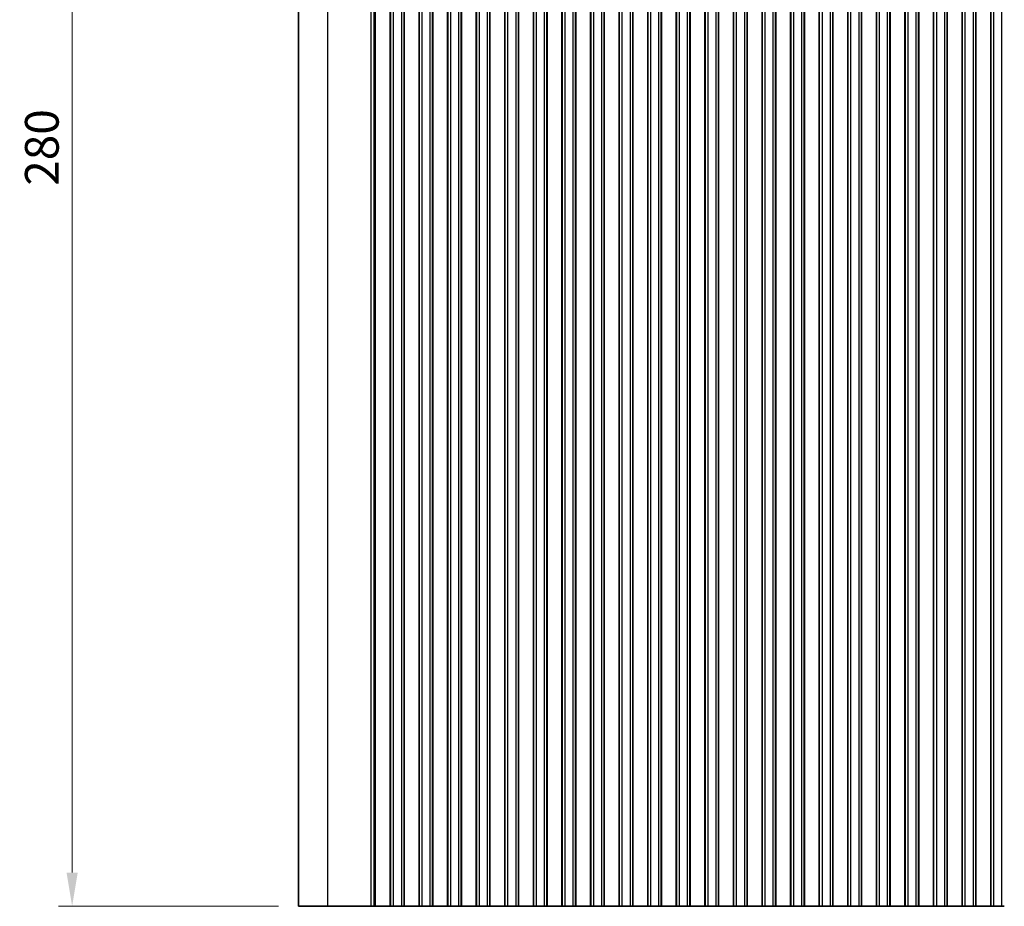
# Model space of a CAD drawing. Units: millimetres. Extents: x 0 to 6967, y 0 to 1124.
# Drawn here: x 3132 to 3314, y 655 to 819 of the extents above; entities that cross this region are included whole.
import ezdxf

# ---------------------------------------------------------------- set-up
doc = ezdxf.new("R2010")
doc.units = ezdxf.units.MM
for name, color, linetype, lineweight in [('Dimension (ISO)', 7, 'Continuous', 18), ('Visible (ISO)', 7, 'Continuous', 35), ('Visible Narrow (ISO)', 7, 'Continuous', 25)]:
    doc.layers.add(name, color=color, linetype=linetype, lineweight=lineweight)
doc.styles.add('Note Text (TK)', font='MS PGothic.ttf')
doc.dimstyles.new('Default - Method 1b (TK)', dxfattribs={"dimscale": 2.5, "dimtxt": 2.5, "dimasz": 2.5, "dimexe": 1, "dimexo": 1.5, "dimgap": 1, "dimtad": 1, "dimtoh": 1, "dimrnd": 1e-08, "dimdsep": 46, "dimtxsty": 'Note Text (TK)', "dimcen": 0.09, "dimdle": 5, "dimclrd": 100, "dimclre": 100, "dimclrt": 7, "dimadec": 1, "dimazin": 1, "dimtfac": 1, "dimtmove": 0, "dimatfit": 3, "dimfxl": 0, "dimtolj": 1, "dimlwd": -1, "dimlwe": -1, "dimarcsym": 0})

# ---------------------------------------------------------------- blocks, each defined once
blk = doc.blocks.new('*D108')
at = {"layer": 'Defpoints', "color": 0, "transparency": 16777216}
for p in [(3183.25, 934.79), (3141.25, 654.79), (3183.25, 654.79)]:
    blk.add_point(p, dxfattribs=at)
at = {"layer": 'Dimension (ISO)', "color": 100, "transparency": 16777216}
for p, q in [((3179.5, 934.79), (3138.75, 934.79)), ((3141.25, 928.54), (3141.25, 661.04)), ((3179.5, 654.79), (3138.75, 654.79))]:
    blk.add_line(p, q, dxfattribs=at)
for points in [[(3140.21, 928.54), (3142.29, 928.54), (3141.25, 934.79)], [(3140.21, 661.04), (3142.29, 661.04), (3141.25, 654.79)]]:
    blk.add_solid(points, dxfattribs=at)
at = {"layer": 'Dimension (ISO)', "color": 7, "transparency": 16777216, "insert": (3135.63, 788.36), "char_height": 6.25, "attachment_point": 4, "rotation": 90, "style": 'Note Text (TK)'}
blk.add_mtext('\\A1;280', dxfattribs=at)

msp = doc.modelspace()

# ---------------------------------------------------------------- linework, layer by layer
at = {"layer": 'Visible (ISO)'}
for p, q in [((3183.25, 934.7885), (3183.25, 654.7885)), ((3200.243, 934.7885), (3200.243, 654.7885)), ((3200.3, 934.7885), (3200.3, 654.7885)), ((3202.8, 934.7885), (3202.8, 654.7885)), ((3202.8215, 934.7885), (3202.8215, 654.7885)), ((3205.5785, 934.7885), (3205.5785, 654.7885)), ((3205.6, 934.7885), (3205.6, 654.7885)), ((3208.1, 934.7885), (3208.1, 654.7885)), ((3208.1215, 934.7885), (3208.1215, 654.7885)), ((3210.8785, 934.7885), (3210.8785, 654.7885)), ((3210.9, 934.7885), (3210.9, 654.7885)), ((3213.4, 934.7885), (3213.4, 654.7885)), ((3213.4215, 934.7885), (3213.4215, 654.7885)), ((3216.1785, 934.7885), (3216.1785, 654.7885)), ((3216.2, 934.7885), (3216.2, 654.7885)), ((3218.7, 934.7885), (3218.7, 654.7885)), ((3218.7215, 934.7885), (3218.7215, 654.7885)), ((3221.4785, 934.7885), (3221.4785, 654.7885)), ((3221.5, 934.7885), (3221.5, 654.7885)), ((3224, 934.7885), (3224, 654.7885)), ((3224.0215, 934.7885), (3224.0215, 654.7885)), ((3226.7785, 934.7885), (3226.7785, 654.7885)), ((3226.8, 934.7885), (3226.8, 654.7885)), ((3229.3, 934.7885), (3229.3, 654.7885)), ((3229.3215, 934.7885), (3229.3215, 654.7885)), ((3232.0785, 934.7885), (3232.0785, 654.7885)), ((3232.1, 934.7885), (3232.1, 654.7885)), ((3234.6, 934.7885), (3234.6, 654.7885)), ((3234.6215, 934.7885), (3234.6215, 654.7885)), ((3237.3785, 934.7885), (3237.3785, 654.7885)), ((3237.4, 934.7885), (3237.4, 654.7885)), ((3239.9, 934.7885), (3239.9, 654.7885)), ((3239.9215, 934.7885), (3239.9215, 654.7885)), ((3242.6785, 934.7885), (3242.6785, 654.7885)), ((3242.7, 934.7885), (3242.7, 654.7885)), ((3245.2, 934.7885), (3245.2, 654.7885)), ((3245.2215, 934.7885), (3245.2215, 654.7885)), ((3247.9785, 934.7885), (3247.9785, 654.7885)), ((3248, 934.7885), (3248, 654.7885)), ((3250.5, 934.7885), (3250.5, 654.7885)), ((3250.5215, 934.7885), (3250.5215, 654.7885)), ((3253.2785, 934.7885), (3253.2785, 654.7885)), ((3253.3, 934.7885), (3253.3, 654.7885)), ((3255.8, 934.7885), (3255.8, 654.7885)), ((3255.8215, 934.7885), (3255.8215, 654.7885)), ((3258.5785, 934.7885), (3258.5785, 654.7885)), ((3258.6, 934.7885), (3258.6, 654.7885)), ((3261.1, 934.7885), (3261.1, 654.7885)), ((3261.1215, 934.7885), (3261.1215, 654.7885)), ((3263.8785, 934.7885), (3263.8785, 654.7885)), ((3263.9, 934.7885), (3263.9, 654.7885)), ((3266.4, 934.7885), (3266.4, 654.7885)), ((3266.4215, 934.7885), (3266.4215, 654.7885)), ((3269.1785, 934.7885), (3269.1785, 654.7885)), ((3269.2, 934.7885), (3269.2, 654.7885)), ((3271.7, 934.7885), (3271.7, 654.7885)), ((3271.7215, 934.7885), (3271.7215, 654.7885)), ((3274.4785, 934.7885), (3274.4785, 654.7885)), ((3274.5, 934.7885), (3274.5, 654.7885)), ((3277, 934.7885), (3277, 654.7885)), ((3277.0215, 934.7885), (3277.0215, 654.7885)), ((3279.7785, 934.7885), (3279.7785, 654.7885)), ((3279.8, 934.7885), (3279.8, 654.7885)), ((3282.3, 934.7885), (3282.3, 654.7885)), ((3282.3215, 934.7885), (3282.3215, 654.7885)), ((3285.0785, 934.7885), (3285.0785, 654.7885)), ((3285.1, 934.7885), (3285.1, 654.7885)), ((3287.6, 934.7885), (3287.6, 654.7885)), ((3287.6215, 934.7885), (3287.6215, 654.7885)), ((3290.3785, 934.7885), (3290.3785, 654.7885)), ((3290.4, 934.7885), (3290.4, 654.7885)), ((3292.9, 934.7885), (3292.9, 654.7885)), ((3292.9215, 934.7885), (3292.9215, 654.7885)), ((3295.6785, 934.7885), (3295.6785, 654.7885)), ((3295.7, 934.7885), (3295.7, 654.7885)), ((3298.2, 934.7885), (3298.2, 654.7885)), ((3298.2215, 934.7885), (3298.2215, 654.7885)), ((3300.9785, 934.7885), (3300.9785, 654.7885)), ((3301, 934.7885), (3301, 654.7885)), ((3303.5, 934.7885), (3303.5, 654.7885)), ((3303.5215, 934.7885), (3303.5215, 654.7885)), ((3306.2785, 934.7885), (3306.2785, 654.7885)), ((3306.3, 934.7885), (3306.3, 654.7885)), ((3308.8, 934.7885), (3308.8, 654.7885)), ((3308.8215, 934.7885), (3308.8215, 654.7885)), ((3311.5785, 934.7885), (3311.5785, 654.7885)), ((3311.6, 934.7885), (3311.6, 654.7885)), ((3183.25, 654.7885), (3188.6061, 654.7885)), ((3196.6558, 654.7885), (3188.6061, 654.7885)), ((3196.6558, 654.7885), (3197.1946, 654.7885)), ((3197.4099, 654.7885), (3197.1946, 654.7885)), ((3197.4099, 654.7885), (3197.4158, 654.7885)), ((3197.5569, 654.7885), (3197.4158, 654.7885)), ((3197.5569, 654.7885), (3197.6171, 654.7885)), ((3197.7568, 654.7885), (3197.6171, 654.7885)), ((3197.7568, 654.7885), (3197.8169, 654.7885)), ((3197.9566, 654.7885), (3197.8169, 654.7885)), ((3197.9566, 654.7885), (3198.0168, 654.7885)), ((3198.1565, 654.7885), (3198.0168, 654.7885)), ((3198.1565, 654.7885), (3198.2166, 654.7885)), ((3198.3563, 654.7885), (3198.2166, 654.7885)), ((3198.3563, 654.7885), (3198.4165, 654.7885)), ((3198.5561, 654.7885), (3198.4165, 654.7885)), ((3198.5561, 654.7885), (3198.6163, 654.7885)), ((3198.756, 654.7885), (3198.6163, 654.7885)), ((3198.756, 654.7885), (3198.8162, 654.7885)), ((3198.9558, 654.7885), (3198.8162, 654.7885)), ((3198.9558, 654.7885), (3199.016, 654.7885)), ((3199.1557, 654.7885), (3199.016, 654.7885)), ((3199.1557, 654.7885), (3199.2159, 654.7885)), ((3199.3381, 654.7885), (3199.2159, 654.7885)), ((3199.3381, 654.7885), (3199.426, 654.7885)), ((3199.4268, 654.7885), (3199.426, 654.7885)), ((3199.7181, 654.7885), (3199.4268, 654.7885)), ((3199.7369, 654.7885), (3199.7181, 654.7885)), ((3199.7369, 654.7885), (3199.9154, 654.7885)), ((3199.9558, 654.7885), (3199.9154, 654.7885)), ((3200.243, 654.7885), (3199.9558, 654.7885)), ((3200.243, 654.7885), (3200.3, 654.7885)), ((3200.3, 654.7885), (3200.8, 654.7885)), ((3202.3, 654.7885), (3200.8, 654.7885)), ((3202.3, 654.7885), (3202.8, 654.7885)), ((3202.8, 654.7885), (3202.8215, 654.7885)), ((3202.8243, 654.7885), (3202.8215, 654.7885)), ((3203.0134, 654.7885), (3202.8243, 654.7885)), ((3203.0134, 654.7885), (3203.1309, 654.7885)), ((3203.2015, 654.7885), (3203.1309, 654.7885)), ((3203.4635, 654.7885), (3203.2015, 654.7885)), ((3203.7077, 654.7885), (3203.4635, 654.7885)), ((3203.7077, 654.7885), (3203.9052, 654.7885)), ((3204.0772, 654.7885), (3203.9052, 654.7885)), ((3204.3228, 654.7885), (3204.0772, 654.7885)), ((3204.4948, 654.7885), (3204.3228, 654.7885)), ((3204.4948, 654.7885), (3204.6923, 654.7885)), ((3204.9365, 654.7885), (3204.6923, 654.7885)), ((3205.1985, 654.7885), (3204.9365, 654.7885)), ((3205.2691, 654.7885), (3205.1985, 654.7885)), ((3205.2691, 654.7885), (3205.3866, 654.7885)), ((3205.5757, 654.7885), (3205.3866, 654.7885)), ((3205.5785, 654.7885), (3205.5757, 654.7885)), ((3205.5785, 654.7885), (3205.6, 654.7885)), ((3205.6, 654.7885), (3206.1, 654.7885)), ((3207.6, 654.7885), (3206.1, 654.7885)), ((3207.6, 654.7885), (3208.1, 654.7885)), ((3208.1, 654.7885), (3208.1215, 654.7885)), ((3208.1243, 654.7885), (3208.1215, 654.7885)), ((3208.3134, 654.7885), (3208.1243, 654.7885)), ((3208.3134, 654.7885), (3208.4309, 654.7885)), ((3208.5015, 654.7885), (3208.4309, 654.7885)), ((3208.7635, 654.7885), (3208.5015, 654.7885)), ((3209.0077, 654.7885), (3208.7635, 654.7885)), ((3209.0077, 654.7885), (3209.2052, 654.7885)), ((3209.3772, 654.7885), (3209.2052, 654.7885)), ((3209.6228, 654.7885), (3209.3772, 654.7885)), ((3209.7948, 654.7885), (3209.6228, 654.7885)), ((3209.7948, 654.7885), (3209.9923, 654.7885)), ((3210.2365, 654.7885), (3209.9923, 654.7885)), ((3210.4985, 654.7885), (3210.2365, 654.7885)), ((3210.5691, 654.7885), (3210.4985, 654.7885)), ((3210.5691, 654.7885), (3210.6866, 654.7885)), ((3210.8757, 654.7885), (3210.6866, 654.7885)), ((3210.8785, 654.7885), (3210.8757, 654.7885)), ((3210.8785, 654.7885), (3210.9, 654.7885)), ((3210.9, 654.7885), (3211.4, 654.7885)), ((3212.9, 654.7885), (3211.4, 654.7885)), ((3212.9, 654.7885), (3213.4, 654.7885)), ((3213.4, 654.7885), (3213.4215, 654.7885)), ((3213.4243, 654.7885), (3213.4215, 654.7885)), ((3213.6134, 654.7885), (3213.4243, 654.7885)), ((3213.6134, 654.7885), (3213.7309, 654.7885)), ((3213.8015, 654.7885), (3213.7309, 654.7885)), ((3214.0635, 654.7885), (3213.8015, 654.7885)), ((3214.3077, 654.7885), (3214.0635, 654.7885)), ((3214.3077, 654.7885), (3214.5052, 654.7885)), ((3214.6772, 654.7885), (3214.5052, 654.7885)), ((3214.9228, 654.7885), (3214.6772, 654.7885)), ((3215.0948, 654.7885), (3214.9228, 654.7885)), ((3215.0948, 654.7885), (3215.2923, 654.7885)), ((3215.5365, 654.7885), (3215.2923, 654.7885)), ((3215.7985, 654.7885), (3215.5365, 654.7885)), ((3215.8691, 654.7885), (3215.7985, 654.7885)), ((3215.8691, 654.7885), (3215.9866, 654.7885)), ((3216.1757, 654.7885), (3215.9866, 654.7885)), ((3216.1785, 654.7885), (3216.1757, 654.7885)), ((3216.1785, 654.7885), (3216.2, 654.7885)), ((3216.2, 654.7885), (3216.7, 654.7885)), ((3218.2, 654.7885), (3216.7, 654.7885)), ((3218.2, 654.7885), (3218.7, 654.7885)), ((3218.7, 654.7885), (3218.7215, 654.7885)), ((3218.7243, 654.7885), (3218.7215, 654.7885)), ((3218.9134, 654.7885), (3218.7243, 654.7885)), ((3218.9134, 654.7885), (3219.0309, 654.7885)), ((3219.1015, 654.7885), (3219.0309, 654.7885)), ((3219.3635, 654.7885), (3219.1015, 654.7885)), ((3219.6077, 654.7885), (3219.3635, 654.7885)), ((3219.6077, 654.7885), (3219.8052, 654.7885)), ((3219.9772, 654.7885), (3219.8052, 654.7885)), ((3220.2228, 654.7885), (3219.9772, 654.7885)), ((3220.3948, 654.7885), (3220.2228, 654.7885)), ((3220.3948, 654.7885), (3220.5923, 654.7885)), ((3220.8365, 654.7885), (3220.5923, 654.7885)), ((3221.0985, 654.7885), (3220.8365, 654.7885)), ((3221.1691, 654.7885), (3221.0985, 654.7885)), ((3221.1691, 654.7885), (3221.2866, 654.7885)), ((3221.4757, 654.7885), (3221.2866, 654.7885)), ((3221.4785, 654.7885), (3221.4757, 654.7885)), ((3221.4785, 654.7885), (3221.5, 654.7885)), ((3221.5, 654.7885), (3222, 654.7885)), ((3223.5, 654.7885), (3222, 654.7885)), ((3223.5, 654.7885), (3224, 654.7885)), ((3224, 654.7885), (3224.0215, 654.7885)), ((3224.0243, 654.7885), (3224.0215, 654.7885)), ((3224.2134, 654.7885), (3224.0243, 654.7885)), ((3224.2134, 654.7885), (3224.3309, 654.7885)), ((3224.4015, 654.7885), (3224.3309, 654.7885)), ((3224.6635, 654.7885), (3224.4015, 654.7885)), ((3224.9077, 654.7885), (3224.6635, 654.7885)), ((3224.9077, 654.7885), (3225.1052, 654.7885)), ((3225.2772, 654.7885), (3225.1052, 654.7885)), ((3225.5228, 654.7885), (3225.2772, 654.7885)), ((3225.6948, 654.7885), (3225.5228, 654.7885)), ((3225.6948, 654.7885), (3225.8923, 654.7885)), ((3226.1365, 654.7885), (3225.8923, 654.7885)), ((3226.3985, 654.7885), (3226.1365, 654.7885)), ((3226.4691, 654.7885), (3226.3985, 654.7885)), ((3226.4691, 654.7885), (3226.5866, 654.7885)), ((3226.7757, 654.7885), (3226.5866, 654.7885)), ((3226.7785, 654.7885), (3226.7757, 654.7885)), ((3226.7785, 654.7885), (3226.8, 654.7885)), ((3226.8, 654.7885), (3227.3, 654.7885)), ((3228.8, 654.7885), (3227.3, 654.7885)), ((3228.8, 654.7885), (3229.3, 654.7885)), ((3229.3, 654.7885), (3229.3215, 654.7885)), ((3229.3243, 654.7885), (3229.3215, 654.7885)), ((3229.5134, 654.7885), (3229.3243, 654.7885)), ((3229.5134, 654.7885), (3229.6309, 654.7885)), ((3229.7015, 654.7885), (3229.6309, 654.7885)), ((3229.9635, 654.7885), (3229.7015, 654.7885)), ((3230.2077, 654.7885), (3229.9635, 654.7885)), ((3230.2077, 654.7885), (3230.4052, 654.7885)), ((3230.5772, 654.7885), (3230.4052, 654.7885)), ((3230.8228, 654.7885), (3230.5772, 654.7885)), ((3230.9948, 654.7885), (3230.8228, 654.7885)), ((3230.9948, 654.7885), (3231.1923, 654.7885)), ((3231.4365, 654.7885), (3231.1923, 654.7885)), ((3231.6985, 654.7885), (3231.4365, 654.7885)), ((3231.7691, 654.7885), (3231.6985, 654.7885)), ((3231.7691, 654.7885), (3231.8866, 654.7885)), ((3232.0757, 654.7885), (3231.8866, 654.7885)), ((3232.0785, 654.7885), (3232.0757, 654.7885)), ((3232.0785, 654.7885), (3232.1, 654.7885)), ((3232.1, 654.7885), (3232.6, 654.7885)), ((3234.1, 654.7885), (3232.6, 654.7885)), ((3234.1, 654.7885), (3234.6, 654.7885)), ((3234.6, 654.7885), (3234.6215, 654.7885)), ((3234.6243, 654.7885), (3234.6215, 654.7885)), ((3234.8134, 654.7885), (3234.6243, 654.7885)), ((3234.8134, 654.7885), (3234.9309, 654.7885)), ((3235.0015, 654.7885), (3234.9309, 654.7885)), ((3235.2635, 654.7885), (3235.0015, 654.7885)), ((3235.5077, 654.7885), (3235.2635, 654.7885)), ((3235.5077, 654.7885), (3235.7052, 654.7885)), ((3235.8772, 654.7885), (3235.7052, 654.7885)), ((3236.1228, 654.7885), (3235.8772, 654.7885)), ((3236.2948, 654.7885), (3236.1228, 654.7885)), ((3236.2948, 654.7885), (3236.4923, 654.7885)), ((3236.7365, 654.7885), (3236.4923, 654.7885)), ((3236.9985, 654.7885), (3236.7365, 654.7885)), ((3237.0691, 654.7885), (3236.9985, 654.7885)), ((3237.0691, 654.7885), (3237.1866, 654.7885)), ((3237.3757, 654.7885), (3237.1866, 654.7885)), ((3237.3785, 654.7885), (3237.3757, 654.7885)), ((3237.3785, 654.7885), (3237.4, 654.7885)), ((3237.4, 654.7885), (3237.9, 654.7885)), ((3239.4, 654.7885), (3237.9, 654.7885)), ((3239.4, 654.7885), (3239.9, 654.7885)), ((3239.9, 654.7885), (3239.9215, 654.7885)), ((3239.9243, 654.7885), (3239.9215, 654.7885)), ((3240.1134, 654.7885), (3239.9243, 654.7885)), ((3240.1134, 654.7885), (3240.2309, 654.7885)), ((3240.3015, 654.7885), (3240.2309, 654.7885)), ((3240.5635, 654.7885), (3240.3015, 654.7885)), ((3240.8077, 654.7885), (3240.5635, 654.7885)), ((3240.8077, 654.7885), (3241.0052, 654.7885)), ((3241.1772, 654.7885), (3241.0052, 654.7885)), ((3241.4228, 654.7885), (3241.1772, 654.7885)), ((3241.5948, 654.7885), (3241.4228, 654.7885)), ((3241.5948, 654.7885), (3241.7923, 654.7885)), ((3242.0365, 654.7885), (3241.7923, 654.7885)), ((3242.2985, 654.7885), (3242.0365, 654.7885)), ((3242.3691, 654.7885), (3242.2985, 654.7885)), ((3242.3691, 654.7885), (3242.4866, 654.7885)), ((3242.6757, 654.7885), (3242.4866, 654.7885)), ((3242.6785, 654.7885), (3242.6757, 654.7885)), ((3242.6785, 654.7885), (3242.7, 654.7885)), ((3242.7, 654.7885), (3243.2, 654.7885)), ((3244.7, 654.7885), (3243.2, 654.7885)), ((3244.7, 654.7885), (3245.2, 654.7885)), ((3245.2, 654.7885), (3245.2215, 654.7885)), ((3245.2243, 654.7885), (3245.2215, 654.7885)), ((3245.4134, 654.7885), (3245.2243, 654.7885)), ((3245.4134, 654.7885), (3245.5309, 654.7885)), ((3245.6015, 654.7885), (3245.5309, 654.7885)), ((3245.8635, 654.7885), (3245.6015, 654.7885)), ((3246.1077, 654.7885), (3245.8635, 654.7885)), ((3246.1077, 654.7885), (3246.3052, 654.7885)), ((3246.4772, 654.7885), (3246.3052, 654.7885)), ((3246.7228, 654.7885), (3246.4772, 654.7885)), ((3246.8948, 654.7885), (3246.7228, 654.7885)), ((3246.8948, 654.7885), (3247.0923, 654.7885)), ((3247.3365, 654.7885), (3247.0923, 654.7885)), ((3247.5985, 654.7885), (3247.3365, 654.7885)), ((3247.6691, 654.7885), (3247.5985, 654.7885)), ((3247.6691, 654.7885), (3247.7866, 654.7885)), ((3247.9757, 654.7885), (3247.7866, 654.7885)), ((3247.9785, 654.7885), (3247.9757, 654.7885)), ((3247.9785, 654.7885), (3248, 654.7885)), ((3248, 654.7885), (3248.5, 654.7885)), ((3250, 654.7885), (3248.5, 654.7885)), ((3250, 654.7885), (3250.5, 654.7885)), ((3250.5, 654.7885), (3250.5215, 654.7885)), ((3250.5243, 654.7885), (3250.5215, 654.7885)), ((3250.7134, 654.7885), (3250.5243, 654.7885)), ((3250.7134, 654.7885), (3250.8309, 654.7885)), ((3250.9015, 654.7885), (3250.8309, 654.7885)), ((3251.1635, 654.7885), (3250.9015, 654.7885)), ((3251.4077, 654.7885), (3251.1635, 654.7885)), ((3251.4077, 654.7885), (3251.6052, 654.7885)), ((3251.7772, 654.7885), (3251.6052, 654.7885)), ((3252.0228, 654.7885), (3251.7772, 654.7885)), ((3252.1948, 654.7885), (3252.0228, 654.7885)), ((3252.1948, 654.7885), (3252.3923, 654.7885)), ((3252.6365, 654.7885), (3252.3923, 654.7885)), ((3252.8985, 654.7885), (3252.6365, 654.7885)), ((3252.9691, 654.7885), (3252.8985, 654.7885)), ((3252.9691, 654.7885), (3253.0866, 654.7885)), ((3253.2757, 654.7885), (3253.0866, 654.7885)), ((3253.2785, 654.7885), (3253.2757, 654.7885)), ((3253.2785, 654.7885), (3253.3, 654.7885)), ((3253.3, 654.7885), (3253.8, 654.7885)), ((3255.3, 654.7885), (3253.8, 654.7885)), ((3255.3, 654.7885), (3255.8, 654.7885)), ((3255.8, 654.7885), (3255.8215, 654.7885)), ((3255.8243, 654.7885), (3255.8215, 654.7885)), ((3256.0134, 654.7885), (3255.8243, 654.7885)), ((3256.0134, 654.7885), (3256.1309, 654.7885)), ((3256.2015, 654.7885), (3256.1309, 654.7885)), ((3256.4635, 654.7885), (3256.2015, 654.7885)), ((3256.7077, 654.7885), (3256.4635, 654.7885)), ((3256.7077, 654.7885), (3256.9052, 654.7885)), ((3257.0772, 654.7885), (3256.9052, 654.7885)), ((3257.3228, 654.7885), (3257.0772, 654.7885)), ((3257.4948, 654.7885), (3257.3228, 654.7885)), ((3257.4948, 654.7885), (3257.6923, 654.7885)), ((3257.9365, 654.7885), (3257.6923, 654.7885)), ((3258.1985, 654.7885), (3257.9365, 654.7885)), ((3258.2691, 654.7885), (3258.1985, 654.7885)), ((3258.2691, 654.7885), (3258.3866, 654.7885)), ((3258.5757, 654.7885), (3258.3866, 654.7885)), ((3258.5785, 654.7885), (3258.5757, 654.7885)), ((3258.5785, 654.7885), (3258.6, 654.7885)), ((3258.6, 654.7885), (3259.1, 654.7885)), ((3260.6, 654.7885), (3259.1, 654.7885)), ((3260.6, 654.7885), (3261.1, 654.7885)), ((3261.1, 654.7885), (3261.1215, 654.7885)), ((3261.1243, 654.7885), (3261.1215, 654.7885)), ((3261.3134, 654.7885), (3261.1243, 654.7885)), ((3261.3134, 654.7885), (3261.4309, 654.7885)), ((3261.5015, 654.7885), (3261.4309, 654.7885)), ((3261.7635, 654.7885), (3261.5015, 654.7885)), ((3262.0077, 654.7885), (3261.7635, 654.7885)), ((3262.0077, 654.7885), (3262.2052, 654.7885)), ((3262.3772, 654.7885), (3262.2052, 654.7885)), ((3262.6228, 654.7885), (3262.3772, 654.7885)), ((3262.7948, 654.7885), (3262.6228, 654.7885)), ((3262.7948, 654.7885), (3262.9923, 654.7885)), ((3263.2365, 654.7885), (3262.9923, 654.7885)), ((3263.4985, 654.7885), (3263.2365, 654.7885)), ((3263.5691, 654.7885), (3263.4985, 654.7885)), ((3263.5691, 654.7885), (3263.6866, 654.7885)), ((3263.8757, 654.7885), (3263.6866, 654.7885)), ((3263.8785, 654.7885), (3263.8757, 654.7885)), ((3263.8785, 654.7885), (3263.9, 654.7885)), ((3263.9, 654.7885), (3264.4, 654.7885)), ((3265.9, 654.7885), (3264.4, 654.7885)), ((3265.9, 654.7885), (3266.4, 654.7885)), ((3266.4, 654.7885), (3266.4215, 654.7885)), ((3266.4243, 654.7885), (3266.4215, 654.7885)), ((3266.6134, 654.7885), (3266.4243, 654.7885)), ((3266.6134, 654.7885), (3266.7309, 654.7885)), ((3266.8015, 654.7885), (3266.7309, 654.7885)), ((3267.0635, 654.7885), (3266.8015, 654.7885)), ((3267.3077, 654.7885), (3267.0635, 654.7885)), ((3267.3077, 654.7885), (3267.5052, 654.7885)), ((3267.6772, 654.7885), (3267.5052, 654.7885)), ((3267.9228, 654.7885), (3267.6772, 654.7885)), ((3268.0948, 654.7885), (3267.9228, 654.7885)), ((3268.0948, 654.7885), (3268.2923, 654.7885)), ((3268.5365, 654.7885), (3268.2923, 654.7885)), ((3268.7985, 654.7885), (3268.5365, 654.7885)), ((3268.8691, 654.7885), (3268.7985, 654.7885)), ((3268.8691, 654.7885), (3268.9866, 654.7885)), ((3269.1757, 654.7885), (3268.9866, 654.7885)), ((3269.1785, 654.7885), (3269.1757, 654.7885)), ((3269.1785, 654.7885), (3269.2, 654.7885)), ((3269.2, 654.7885), (3269.7, 654.7885)), ((3271.2, 654.7885), (3269.7, 654.7885)), ((3271.2, 654.7885), (3271.7, 654.7885)), ((3271.7, 654.7885), (3271.7215, 654.7885)), ((3271.7243, 654.7885), (3271.7215, 654.7885)), ((3271.9134, 654.7885), (3271.7243, 654.7885)), ((3271.9134, 654.7885), (3272.0309, 654.7885)), ((3272.1015, 654.7885), (3272.0309, 654.7885)), ((3272.3635, 654.7885), (3272.1015, 654.7885)), ((3272.6077, 654.7885), (3272.3635, 654.7885)), ((3272.6077, 654.7885), (3272.8052, 654.7885)), ((3272.9772, 654.7885), (3272.8052, 654.7885)), ((3273.2228, 654.7885), (3272.9772, 654.7885)), ((3273.3948, 654.7885), (3273.2228, 654.7885)), ((3273.3948, 654.7885), (3273.5923, 654.7885)), ((3273.8365, 654.7885), (3273.5923, 654.7885)), ((3274.0985, 654.7885), (3273.8365, 654.7885)), ((3274.1691, 654.7885), (3274.0985, 654.7885)), ((3274.1691, 654.7885), (3274.2866, 654.7885)), ((3274.4757, 654.7885), (3274.2866, 654.7885)), ((3274.4785, 654.7885), (3274.4757, 654.7885)), ((3274.4785, 654.7885), (3274.5, 654.7885)), ((3274.5, 654.7885), (3275, 654.7885)), ((3276.5, 654.7885), (3275, 654.7885)), ((3276.5, 654.7885), (3277, 654.7885)), ((3277, 654.7885), (3277.0215, 654.7885)), ((3277.0243, 654.7885), (3277.0215, 654.7885)), ((3277.2134, 654.7885), (3277.0243, 654.7885)), ((3277.2134, 654.7885), (3277.3309, 654.7885)), ((3277.4015, 654.7885), (3277.3309, 654.7885)), ((3277.6635, 654.7885), (3277.4015, 654.7885)), ((3277.9077, 654.7885), (3277.6635, 654.7885)), ((3277.9077, 654.7885), (3278.1052, 654.7885)), ((3278.2772, 654.7885), (3278.1052, 654.7885)), ((3278.5228, 654.7885), (3278.2772, 654.7885)), ((3278.6948, 654.7885), (3278.5228, 654.7885)), ((3278.6948, 654.7885), (3278.8923, 654.7885)), ((3279.1365, 654.7885), (3278.8923, 654.7885)), ((3279.3985, 654.7885), (3279.1365, 654.7885)), ((3279.4691, 654.7885), (3279.3985, 654.7885)), ((3279.4691, 654.7885), (3279.5866, 654.7885)), ((3279.7757, 654.7885), (3279.5866, 654.7885)), ((3279.7785, 654.7885), (3279.7757, 654.7885)), ((3279.7785, 654.7885), (3279.8, 654.7885)), ((3279.8, 654.7885), (3280.3, 654.7885)), ((3281.8, 654.7885), (3280.3, 654.7885)), ((3281.8, 654.7885), (3282.3, 654.7885)), ((3282.3, 654.7885), (3282.3215, 654.7885)), ((3282.3243, 654.7885), (3282.3215, 654.7885)), ((3282.5134, 654.7885), (3282.3243, 654.7885)), ((3282.5134, 654.7885), (3282.6309, 654.7885)), ((3282.7015, 654.7885), (3282.6309, 654.7885)), ((3282.9635, 654.7885), (3282.7015, 654.7885)), ((3283.2077, 654.7885), (3282.9635, 654.7885)), ((3283.2077, 654.7885), (3283.4052, 654.7885)), ((3283.5772, 654.7885), (3283.4052, 654.7885)), ((3283.8228, 654.7885), (3283.5772, 654.7885)), ((3283.9948, 654.7885), (3283.8228, 654.7885)), ((3283.9948, 654.7885), (3284.1923, 654.7885)), ((3284.4365, 654.7885), (3284.1923, 654.7885)), ((3284.6985, 654.7885), (3284.4365, 654.7885)), ((3284.7691, 654.7885), (3284.6985, 654.7885)), ((3284.7691, 654.7885), (3284.8866, 654.7885)), ((3285.0757, 654.7885), (3284.8866, 654.7885)), ((3285.0785, 654.7885), (3285.0757, 654.7885)), ((3285.0785, 654.7885), (3285.1, 654.7885)), ((3285.1, 654.7885), (3285.6, 654.7885)), ((3287.1, 654.7885), (3285.6, 654.7885)), ((3287.1, 654.7885), (3287.6, 654.7885)), ((3287.6, 654.7885), (3287.6215, 654.7885)), ((3287.6243, 654.7885), (3287.6215, 654.7885)), ((3287.8134, 654.7885), (3287.6243, 654.7885)), ((3287.8134, 654.7885), (3287.9309, 654.7885)), ((3288.0015, 654.7885), (3287.9309, 654.7885)), ((3288.2635, 654.7885), (3288.0015, 654.7885)), ((3288.5077, 654.7885), (3288.2635, 654.7885)), ((3288.5077, 654.7885), (3288.7052, 654.7885)), ((3288.8772, 654.7885), (3288.7052, 654.7885)), ((3289.1228, 654.7885), (3288.8772, 654.7885)), ((3289.2948, 654.7885), (3289.1228, 654.7885)), ((3289.2948, 654.7885), (3289.4923, 654.7885)), ((3289.7365, 654.7885), (3289.4923, 654.7885)), ((3289.9985, 654.7885), (3289.7365, 654.7885)), ((3290.0691, 654.7885), (3289.9985, 654.7885)), ((3290.0691, 654.7885), (3290.1866, 654.7885)), ((3290.3757, 654.7885), (3290.1866, 654.7885)), ((3290.3785, 654.7885), (3290.3757, 654.7885)), ((3290.3785, 654.7885), (3290.4, 654.7885)), ((3290.4, 654.7885), (3290.9, 654.7885)), ((3292.4, 654.7885), (3290.9, 654.7885)), ((3292.4, 654.7885), (3292.9, 654.7885)), ((3292.9, 654.7885), (3292.9215, 654.7885)), ((3292.9243, 654.7885), (3292.9215, 654.7885)), ((3293.1134, 654.7885), (3292.9243, 654.7885)), ((3293.1134, 654.7885), (3293.2309, 654.7885)), ((3293.3015, 654.7885), (3293.2309, 654.7885)), ((3293.5635, 654.7885), (3293.3015, 654.7885)), ((3293.8077, 654.7885), (3293.5635, 654.7885)), ((3293.8077, 654.7885), (3294.0052, 654.7885)), ((3294.1772, 654.7885), (3294.0052, 654.7885)), ((3294.4228, 654.7885), (3294.1772, 654.7885)), ((3294.5948, 654.7885), (3294.4228, 654.7885)), ((3294.5948, 654.7885), (3294.7923, 654.7885)), ((3295.0365, 654.7885), (3294.7923, 654.7885)), ((3295.2985, 654.7885), (3295.0365, 654.7885)), ((3295.3691, 654.7885), (3295.2985, 654.7885)), ((3295.3691, 654.7885), (3295.4866, 654.7885)), ((3295.6757, 654.7885), (3295.4866, 654.7885)), ((3295.6785, 654.7885), (3295.6757, 654.7885)), ((3295.6785, 654.7885), (3295.7, 654.7885)), ((3295.7, 654.7885), (3296.2, 654.7885)), ((3297.7, 654.7885), (3296.2, 654.7885)), ((3297.7, 654.7885), (3298.2, 654.7885)), ((3298.2, 654.7885), (3298.2215, 654.7885)), ((3298.2243, 654.7885), (3298.2215, 654.7885)), ((3298.4134, 654.7885), (3298.2243, 654.7885)), ((3298.4134, 654.7885), (3298.5309, 654.7885)), ((3298.6015, 654.7885), (3298.5309, 654.7885)), ((3298.8635, 654.7885), (3298.6015, 654.7885)), ((3299.1077, 654.7885), (3298.8635, 654.7885)), ((3299.1077, 654.7885), (3299.3052, 654.7885)), ((3299.4772, 654.7885), (3299.3052, 654.7885)), ((3299.7228, 654.7885), (3299.4772, 654.7885)), ((3299.8948, 654.7885), (3299.7228, 654.7885)), ((3299.8948, 654.7885), (3300.0923, 654.7885)), ((3300.3365, 654.7885), (3300.0923, 654.7885)), ((3300.5985, 654.7885), (3300.3365, 654.7885)), ((3300.6691, 654.7885), (3300.5985, 654.7885)), ((3300.6691, 654.7885), (3300.7866, 654.7885)), ((3300.9757, 654.7885), (3300.7866, 654.7885)), ((3300.9785, 654.7885), (3300.9757, 654.7885)), ((3300.9785, 654.7885), (3301, 654.7885)), ((3301, 654.7885), (3301.5, 654.7885)), ((3303, 654.7885), (3301.5, 654.7885)), ((3303, 654.7885), (3303.5, 654.7885)), ((3303.5, 654.7885), (3303.5215, 654.7885)), ((3303.5243, 654.7885), (3303.5215, 654.7885)), ((3303.7134, 654.7885), (3303.5243, 654.7885)), ((3303.7134, 654.7885), (3303.8309, 654.7885)), ((3303.9015, 654.7885), (3303.8309, 654.7885)), ((3304.1635, 654.7885), (3303.9015, 654.7885)), ((3304.4077, 654.7885), (3304.1635, 654.7885)), ((3304.4077, 654.7885), (3304.6052, 654.7885)), ((3304.7772, 654.7885), (3304.6052, 654.7885)), ((3305.0228, 654.7885), (3304.7772, 654.7885)), ((3305.1948, 654.7885), (3305.0228, 654.7885)), ((3305.1948, 654.7885), (3305.3923, 654.7885)), ((3305.6365, 654.7885), (3305.3923, 654.7885)), ((3305.8985, 654.7885), (3305.6365, 654.7885)), ((3305.9691, 654.7885), (3305.8985, 654.7885)), ((3305.9691, 654.7885), (3306.0866, 654.7885)), ((3306.2757, 654.7885), (3306.0866, 654.7885)), ((3306.2785, 654.7885), (3306.2757, 654.7885)), ((3306.2785, 654.7885), (3306.3, 654.7885)), ((3306.3, 654.7885), (3306.8, 654.7885)), ((3308.3, 654.7885), (3306.8, 654.7885)), ((3308.3, 654.7885), (3308.8, 654.7885)), ((3308.8, 654.7885), (3308.8215, 654.7885)), ((3308.8243, 654.7885), (3308.8215, 654.7885)), ((3309.0134, 654.7885), (3308.8243, 654.7885)), ((3309.0134, 654.7885), (3309.1309, 654.7885)), ((3309.2015, 654.7885), (3309.1309, 654.7885)), ((3309.4635, 654.7885), (3309.2015, 654.7885)), ((3309.7077, 654.7885), (3309.4635, 654.7885)), ((3309.7077, 654.7885), (3309.9052, 654.7885)), ((3310.0772, 654.7885), (3309.9052, 654.7885)), ((3310.3228, 654.7885), (3310.0772, 654.7885)), ((3310.4948, 654.7885), (3310.3228, 654.7885)), ((3310.4948, 654.7885), (3310.6923, 654.7885)), ((3310.9365, 654.7885), (3310.6923, 654.7885)), ((3311.1985, 654.7885), (3310.9365, 654.7885)), ((3311.2691, 654.7885), (3311.1985, 654.7885)), ((3311.2691, 654.7885), (3311.3866, 654.7885)), ((3311.5757, 654.7885), (3311.3866, 654.7885)), ((3311.5785, 654.7885), (3311.5757, 654.7885)), ((3311.5785, 654.7885), (3311.6, 654.7885)), ((3311.6, 654.7885), (3312.1, 654.7885)), ((3313.6, 654.7885), (3312.1, 654.7885)), ((3313.6, 654.7885), (3314.1, 654.7885))]:
    msp.add_line(p, q, dxfattribs=at)
at = {"layer": 'Visible Narrow (ISO)'}
for p, q in [((3188.6061, 934.7885), (3188.6061, 654.7885)), ((3196.6558, 934.7885), (3196.6558, 654.7885)), ((3197.1946, 934.7885), (3197.1946, 654.7885)), ((3197.4099, 934.7885), (3197.4099, 654.7885)), ((3200.8, 934.7885), (3200.8, 654.7885)), ((3202.3, 934.7885), (3202.3, 654.7885)), ((3206.1, 934.7885), (3206.1, 654.7885)), ((3207.6, 934.7885), (3207.6, 654.7885)), ((3211.4, 934.7885), (3211.4, 654.7885)), ((3212.9, 934.7885), (3212.9, 654.7885)), ((3216.7, 934.7885), (3216.7, 654.7885)), ((3218.2, 934.7885), (3218.2, 654.7885)), ((3222, 934.7885), (3222, 654.7885)), ((3223.5, 934.7885), (3223.5, 654.7885)), ((3227.3, 934.7885), (3227.3, 654.7885)), ((3228.8, 934.7885), (3228.8, 654.7885)), ((3232.6, 934.7885), (3232.6, 654.7885)), ((3234.1, 934.7885), (3234.1, 654.7885)), ((3237.9, 934.7885), (3237.9, 654.7885)), ((3239.4, 934.7885), (3239.4, 654.7885)), ((3243.2, 934.7885), (3243.2, 654.7885)), ((3244.7, 934.7885), (3244.7, 654.7885)), ((3248.5, 934.7885), (3248.5, 654.7885)), ((3250, 934.7885), (3250, 654.7885)), ((3253.8, 934.7885), (3253.8, 654.7885)), ((3255.3, 934.7885), (3255.3, 654.7885)), ((3259.1, 934.7885), (3259.1, 654.7885)), ((3260.6, 934.7885), (3260.6, 654.7885)), ((3264.4, 934.7885), (3264.4, 654.7885)), ((3265.9, 934.7885), (3265.9, 654.7885)), ((3269.7, 934.7885), (3269.7, 654.7885)), ((3271.2, 934.7885), (3271.2, 654.7885)), ((3275, 934.7885), (3275, 654.7885)), ((3276.5, 934.7885), (3276.5, 654.7885)), ((3280.3, 934.7885), (3280.3, 654.7885)), ((3281.8, 934.7885), (3281.8, 654.7885)), ((3285.6, 934.7885), (3285.6, 654.7885)), ((3287.1, 934.7885), (3287.1, 654.7885)), ((3290.9, 934.7885), (3290.9, 654.7885)), ((3292.4, 934.7885), (3292.4, 654.7885)), ((3296.2, 934.7885), (3296.2, 654.7885)), ((3297.7, 934.7885), (3297.7, 654.7885)), ((3301.5, 934.7885), (3301.5, 654.7885)), ((3303, 934.7885), (3303, 654.7885)), ((3306.8, 934.7885), (3306.8, 654.7885)), ((3308.3, 934.7885), (3308.3, 654.7885)), ((3312.1, 934.7885), (3312.1, 654.7885)), ((3313.6, 934.7885), (3313.6, 654.7885))]:
    msp.add_line(p, q, dxfattribs=at)

# ---------------------------------------------------------------- dimensions: what is measured, and where the dimension line sits
at = {"layer": 'Dimension (ISO)', "color": 100, "true_color": 0x00ff3f}
dim = msp.add_linear_dim(base=(3141.25, 654.7885), p1=(3183.25, 934.7885), p2=(3183.25, 654.7885), angle=90, dimstyle='Default - Method 1b (TK)', override={"dimtoh": 0, "dimdec": 2, "dimtp": 0, "dimtm": 0, "dimtdec": 2, "dimtofl": 0, "dimatfit": 1}, dxfattribs=at)
dim.commit()
dim.dimension.update_dxf_attribs({"geometry": '*D108', "text_midpoint": (3141.25, 794.7885), "dimtype": 160})

doc.saveas('drawing.dxf')
